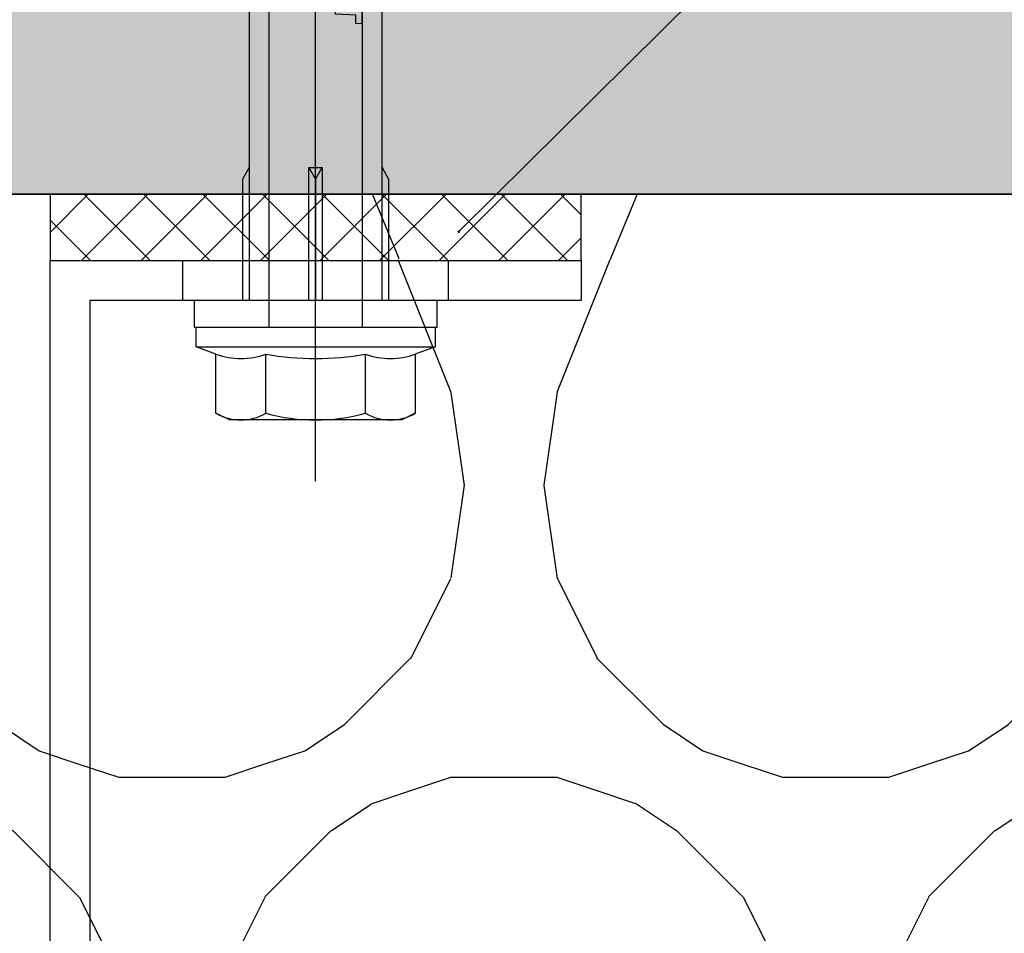
# Model space of a CAD drawing. Units: millimetres. Extents: x -358390 to -165483, y 96743 to 207920.
# Drawn here: x -182021 to -181947, y 200388 to 200457 of the extents above; entities that cross this region are included whole.
import ezdxf
from ezdxf import colors
from ezdxf.entities.mleader import LeaderData, LeaderLine
from ezdxf.math import Vec2, Vec3

# ---------------------------------------------------------------- set-up
doc = ezdxf.new("R2010")
doc.units = ezdxf.units.MM
for name, color, linetype in [('GIP-Bauseits', 8, 'Continuous'), ('GIP-Befestigungsmittel', 4, 'Continuous'), ('GIP-Details', 7, 'Continuous'), ('GIP-DIM-0', 12, 'Continuous'), ('GIP-Schraffuren', 8, 'Continuous'), ('GIP-VECO-LS-85', 210, 'Continuous')]:
    doc.layers.add(name, color=color, linetype=linetype)
doc.styles.get("Standard").update_dxf_attribs({"font": 'calibri.ttf'})

# ---------------------------------------------------------------- blocks, each defined once
blk = doc.blocks.new('_Dot')
blk.add_hatch(color=0).paths.add_polyline_path([(-0.5, 0, 1), (0.5, 0, 1)])
at = {"color": 0}
blk.add_line((-1, 0), (-0.5, 0), dxfattribs=at)
blk = doc.blocks.new('*U180')
at = {"linetype": 'ByBlock'}
h = blk.add_hatch(dxfattribs=at)
h.set_pattern_fill('H1INSUN1', color=256, pattern_type=2)
h.set_pattern_definition([(67.38013459999999, (748.215160790618, 739), (3.150356747028127e-06, 100.0000003076922), [25.99999999999999, -1274]), (67.38013459999999, (848.215160790618, 739), (3.150356747028127e-06, 100.0000003076922), [25.99999999999999, -1274]), (67.38013459999999, (948.215160790618, 739), (3.150356747028127e-06, 100.0000003076922), [25.99999999999999, -1274]), (67.38013459999999, (1048.215160790618, 739), (3.150356747028127e-06, 100.0000003076922), [25.99999999999999, -1274]), (67.38013459999999, (1148.215160790618, 739), (3.150356747028127e-06, 100.0000003076922), [25.99999999999999, -1274]), (112.2490234, (832.2151607906178, 739), (-2.38241202765721e-06, 99.99999827928437), [23.76972769999999, -2353.203124999999]), (112.2490234, (932.2151607906178, 739), (-2.38241202765721e-06, 99.99999827928437), [23.76972769999999, -2353.203124999999]), (112.2490234, (1032.215160790618, 739), (-2.38241202765721e-06, 99.99999827928437), [23.76972769999999, -2353.203124999999]), (112.2490234, (1132.215160790618, 739), (-2.38241202765721e-06, 99.99999827928437), [23.76972769999999, -2353.203124999999]), (112.2490234, (1232.215160790618, 739), (-2.38241202765721e-06, 99.99999827928437), [23.76972769999999, -2353.203124999999]), (112.2490234, (1332.215160790618, 739), (-2.38241202765721e-06, 99.99999827928437), [23.76972769999999, -2353.203124999999]), (112.2490234, (1432.215160790618, 739), (-2.38241202765721e-06, 99.99999827928437), [23.76972769999999, -2353.203124999999]), (112.2490234, (1532.215160790618, 739), (-2.38241202765721e-06, 99.99999827928437), [23.76972769999999, -2353.203124999999]), (112.2490234, (1632.215160790618, 739), (-2.38241202765721e-06, 99.99999827928437), [23.76972769999999, -2353.203124999999]), (247.7509918, (807.2151607906178, 760.9999999999997), (-7.070251179186471e-06, 99.9999996129151), [23.76972769999996, -2353.203124999995]), (247.7509918, (907.2151607906178, 760.9999999999997), (-7.070251179186471e-06, 99.9999996129151), [23.76972769999996, -2353.203124999995]), (247.7509918, (1007.215160790618, 760.9999999999997), (-7.070251179186471e-06, 99.9999996129151), [23.76972769999996, -2353.203124999995]), (247.7509918, (1107.215160790618, 760.9999999999997), (-7.070251179186471e-06, 99.9999996129151), [23.76972769999996, -2353.203124999995]), (247.7509918, (1207.215160790618, 760.9999999999997), (-7.070251179186471e-06, 99.9999996129151), [23.76972769999996, -2353.203124999995]), (247.7509918, (1307.215160790618, 760.9999999999997), (-7.070251179186471e-06, 99.9999996129151), [23.76972769999996, -2353.203124999995]), (247.7509918, (1407.215160790618, 760.9999999999997), (-7.070251179186471e-06, 99.9999996129151), [23.76972769999996, -2353.203124999995]), (247.7509918, (1507.215160790618, 760.9999999999997), (-7.070251179186471e-06, 99.9999996129151), [23.76972769999996, -2353.203124999995]), (247.7509918, (1607.215160790618, 760.9999999999997), (-7.070251179186471e-06, 99.9999996129151), [23.76972769999996, -2353.203124999995]), (292.6198654, (772.215160790618, 762.9999999999998), (-3.150356747028127e-06, 100.0000003076922), [26.00000000000001, -1274.000000000001]), (292.6198654, (872.215160790618, 762.9999999999998), (-3.150356747028127e-06, 100.0000003076922), [26.00000000000001, -1274.000000000001]), (292.6198654, (972.215160790618, 762.9999999999998), (-3.150356747028127e-06, 100.0000003076922), [26.00000000000001, -1274.000000000001]), (292.6198654, (1072.215160790618, 762.9999999999998), (-3.150356747028127e-06, 100.0000003076922), [26.00000000000001, -1274.000000000001]), (292.6198654, (1172.215160790618, 762.9999999999998), (-3.150356747028127e-06, 100.0000003076922), [26.00000000000001, -1274.000000000001]), (81.8698959, (743.215160790618, 721.9999999999998), (4.942118795980831e-06, 99.99999966249106), [7.071067809999987, -700.0357055699984]), (68.1985931, (744.2151607906178, 728.9999999999998), (-9.858241085680675e-07, 100.0000011859525), [10.7703295, -527.7461548000001]), (68.1985931, (844.2151607906178, 728.9999999999998), (-9.858241085680675e-07, 100.0000011859525), [10.7703295, -527.7461548000001]), (291.8014069, (782.2151607906178, 739), (9.858241085680675e-07, 100.0000011859525), [10.7703295, -527.7461548000001]), (291.8014069, (882.2151607906178, 739), (9.858241085680675e-07, 100.0000011859525), [10.7703295, -527.7461548000001]), (278.1301041, (786.2151607906183, 728.9999999999998), (-4.942118795980831e-06, 99.99999966249106), [7.071067809999987, -700.0357055699984]), (278.1301041, (743.215160790618, 721.9999999999998), (-4.942118795980831e-06, 99.99999966249106), [7.071067809999987, -700.0357055699984]), (296.5650482, (744.2151607906178, 714.9999999999998), (1.752436467938878e-06, 99.99999760741669), [6.708203800000003, -216.8985901000001]), (315, (747.215160790618, 708.9999999999998), (-7.105427357601002e-15, 99.99999997361817), [7.07106781, -134.350296]), (326.3099327, (752.215160790618, 703.9999999999998), (-3.583935253459458e-06, 99.99999643704996), [3.605551200000003, -356.9495850000001]), (326.3099327, (852.215160790618, 703.9999999999998), (-3.583935253459458e-06, 99.99999643704996), [3.605551200000003, -356.9495850000001]), (326.3099327, (952.215160790618, 703.9999999999998), (-3.583935253459458e-06, 99.99999643704996), [3.605551200000003, -356.9495850000001]), (341.565052, (755.215160790618, 701.9999999999998), (-2.029815924231571e-07, 100.0000017971736), [3.162277700000002, -313.0654907200001]), (341.565052, (855.215160790618, 701.9999999999998), (-2.029815924231571e-07, 100.0000017971736), [3.162277700000002, -313.0654907200001]), (341.565052, (955.215160790618, 701.9999999999998), (-2.029815924231571e-07, 100.0000017971736), [3.162277700000002, -313.0654907200001]), (341.565052, (758.215160790618, 700.9999999999998), (-2.029815924231571e-07, 100.0000017971736), [3.162277700000002, -313.0654907200001]), (341.565052, (858.215160790618, 700.9999999999998), (-2.029815924231571e-07, 100.0000017971736), [3.162277700000002, -313.0654907200001]), (341.565052, (958.215160790618, 700.9999999999998), (-2.029815924231571e-07, 100.0000017971736), [3.162277700000002, -313.0654907200001]), (0, (761.2151607906183, 699.9999999999998), (0, 99.99999999999996), [8, -92]), (18.434948, (769.2151607906178, 699.9999999999998), (2.029815924231571e-07, 100.0000017971736), [3.162277699999998, -313.0654907199997]), (18.434948, (869.2151607906178, 699.9999999999998), (2.029815924231571e-07, 100.0000017971736), [3.162277699999998, -313.0654907199997]), (18.434948, (969.2151607906178, 699.9999999999998), (2.029815924231571e-07, 100.0000017971736), [3.162277699999998, -313.0654907199997]), (18.434948, (772.215160790618, 700.9999999999998), (2.029815924231571e-07, 100.0000017971736), [3.162277699999998, -313.0654907199997]), (18.434948, (872.215160790618, 700.9999999999998), (2.029815924231571e-07, 100.0000017971736), [3.162277699999998, -313.0654907199997]), (18.434948, (972.215160790618, 700.9999999999998), (2.029815924231571e-07, 100.0000017971736), [3.162277699999998, -313.0654907199997]), (33.69006729999998, (775.2151607906178, 701.9999999999998), (3.583935253459458e-06, 99.99999643704996), [3.605551199999999, -356.9495849999999]), (33.69006729999998, (875.2151607906178, 701.9999999999998), (3.583935253459458e-06, 99.99999643704996), [3.605551199999999, -356.9495849999999]), (33.69006729999998, (975.2151607906178, 701.9999999999998), (3.583935253459458e-06, 99.99999643704996), [3.605551199999999, -356.9495849999999]), (45, (778.215160790618, 703.9999999999998), (7.105427357601002e-15, 99.99999997361817), [7.071067810000002, -134.350296]), (63.43495179999999, (783.215160790618, 708.9999999999998), (-1.752436467938878e-06, 99.99999760741669), [6.7082038, -216.8985901]), (81.8698959, (786.2151607906183, 714.9999999999998), (4.942118795980831e-06, 99.99999966249106), [7.071067809999987, -700.0357055699984]), (81.8698959, (793.215160790618, 721.9999999999998), (4.942118795980831e-06, 99.99999966249106), [7.071067809999987, -700.0357055699984]), (68.1985931, (794.2151607906178, 728.9999999999998), (-9.858241085680675e-07, 100.0000011859525), [10.7703295, -527.7461548000001]), (68.1985931, (894.2151607906178, 728.9999999999998), (-9.858241085680675e-07, 100.0000011859525), [10.7703295, -527.7461548000001]), (291.8014069, (832.2151607906178, 739), (9.858241085680675e-07, 100.0000011859525), [10.7703295, -527.7461548000001]), (291.8014069, (932.2151607906178, 739), (9.858241085680675e-07, 100.0000011859525), [10.7703295, -527.7461548000001]), (278.1301041, (836.2151607906183, 728.9999999999998), (-4.942118795980831e-06, 99.99999966249106), [7.071067809999987, -700.0357055699984]), (278.1301041, (793.215160790618, 721.9999999999998), (-4.942118795980831e-06, 99.99999966249106), [7.071067809999987, -700.0357055699984]), (296.5650482, (794.2151607906178, 714.9999999999998), (1.752436467938878e-06, 99.99999760741669), [6.708203800000003, -216.8985901000001]), (315, (797.215160790618, 708.9999999999998), (-7.105427357601002e-15, 99.99999997361817), [7.07106781, -134.350296]), (326.3099327, (802.215160790618, 703.9999999999998), (-3.583935253459458e-06, 99.99999643704996), [3.605551200000003, -356.9495850000001]), (326.3099327, (902.215160790618, 703.9999999999998), (-3.583935253459458e-06, 99.99999643704996), [3.605551200000003, -356.9495850000001]), (326.3099327, (1002.215160790618, 703.9999999999998), (-3.583935253459458e-06, 99.99999643704996), [3.605551200000003, -356.9495850000001]), (341.565052, (805.215160790618, 701.9999999999998), (-2.029815924231571e-07, 100.0000017971736), [3.162277700000002, -313.0654907200001]), (341.565052, (905.215160790618, 701.9999999999998), (-2.029815924231571e-07, 100.0000017971736), [3.162277700000002, -313.0654907200001]), (341.565052, (1005.215160790618, 701.9999999999998), (-2.029815924231571e-07, 100.0000017971736), [3.162277700000002, -313.0654907200001]), (341.565052, (808.215160790618, 700.9999999999998), (-2.029815924231571e-07, 100.0000017971736), [3.162277700000002, -313.0654907200001]), (341.565052, (908.215160790618, 700.9999999999998), (-2.029815924231571e-07, 100.0000017971736), [3.162277700000002, -313.0654907200001]), (341.565052, (1008.215160790618, 700.9999999999998), (-2.029815924231571e-07, 100.0000017971736), [3.162277700000002, -313.0654907200001]), (0, (811.2151607906183, 699.9999999999998), (0, 99.99999999999996), [8, -92]), (18.434948, (819.2151607906178, 699.9999999999998), (2.029815924231571e-07, 100.0000017971736), [3.162277699999998, -313.0654907199997]), (18.434948, (919.2151607906178, 699.9999999999998), (2.029815924231571e-07, 100.0000017971736), [3.162277699999998, -313.0654907199997]), (18.434948, (1019.215160790618, 699.9999999999998), (2.029815924231571e-07, 100.0000017971736), [3.162277699999998, -313.0654907199997]), (18.434948, (822.215160790618, 700.9999999999998), (2.029815924231571e-07, 100.0000017971736), [3.162277699999998, -313.0654907199997]), (18.434948, (922.215160790618, 700.9999999999998), (2.029815924231571e-07, 100.0000017971736), [3.162277699999998, -313.0654907199997]), (18.434948, (1022.215160790618, 700.9999999999998), (2.029815924231571e-07, 100.0000017971736), [3.162277699999998, -313.0654907199997]), (33.69006729999998, (825.2151607906178, 701.9999999999998), (3.583935253459458e-06, 99.99999643704996), [3.605551199999999, -356.9495849999999]), (33.69006729999998, (925.2151607906178, 701.9999999999998), (3.583935253459458e-06, 99.99999643704996), [3.605551199999999, -356.9495849999999]), (33.69006729999998, (1025.215160790618, 701.9999999999998), (3.583935253459458e-06, 99.99999643704996), [3.605551199999999, -356.9495849999999]), (45, (828.215160790618, 703.9999999999998), (7.105427357601002e-15, 99.99999997361817), [7.071067810000002, -134.350296]), (63.43495179999999, (833.215160790618, 708.9999999999998), (-1.752436467938878e-06, 99.99999760741669), [6.7082038, -216.8985901]), (81.8698959, (836.2151607906183, 714.9999999999998), (4.942118795980831e-06, 99.99999966249106), [7.071067809999987, -700.0357055699984]), (81.8698959, (768.215160790618, 777.9999999999998), (4.942118795980831e-06, 99.99999966249106), [7.071067809999987, -700.0357055699984]), (63.43495179999999, (769.2151607906178, 784.9999999999997), (-1.752436467938878e-06, 99.99999760741669), [6.7082038, -216.8985901]), (45, (772.215160790618, 790.9999999999998), (7.105427357601002e-15, 99.99999997361817), [7.071067810000002, -134.350296]), (33.69006729999998, (777.215160790618, 795.9999999999997), (3.583935253459458e-06, 99.99999643704996), [3.605551199999999, -356.9495849999999]), (33.69006729999998, (877.215160790618, 795.9999999999997), (3.583935253459458e-06, 99.99999643704996), [3.605551199999999, -356.9495849999999]), (33.69006729999998, (977.215160790618, 795.9999999999997), (3.583935253459458e-06, 99.99999643704996), [3.605551199999999, -356.9495849999999]), (18.434948, (780.215160790618, 797.9999999999997), (2.029815924231571e-07, 100.0000017971736), [3.162277699999998, -313.0654907199997]), (18.434948, (880.215160790618, 797.9999999999997), (2.029815924231571e-07, 100.0000017971736), [3.162277699999998, -313.0654907199997]), (18.434948, (980.215160790618, 797.9999999999997), (2.029815924231571e-07, 100.0000017971736), [3.162277699999998, -313.0654907199997]), (18.434948, (783.215160790618, 798.9999999999997), (2.029815924231571e-07, 100.0000017971736), [3.162277699999998, -313.0654907199997]), (18.434948, (883.215160790618, 798.9999999999997), (2.029815924231571e-07, 100.0000017971736), [3.162277699999998, -313.0654907199997]), (18.434948, (983.215160790618, 798.9999999999997), (2.029815924231571e-07, 100.0000017971736), [3.162277699999998, -313.0654907199997]), (0, (786.2151607906183, 799.9999999999997), (0, 99.99999999999996), [8, -92]), (341.565052, (794.2151607906178, 799.9999999999997), (-2.029815924231571e-07, 100.0000017971736), [3.162277700000002, -313.0654907200001]), (341.565052, (894.2151607906178, 799.9999999999997), (-2.029815924231571e-07, 100.0000017971736), [3.162277700000002, -313.0654907200001]), (341.565052, (994.2151607906178, 799.9999999999997), (-2.029815924231571e-07, 100.0000017971736), [3.162277700000002, -313.0654907200001]), (341.565052, (797.215160790618, 798.9999999999997), (-2.029815924231571e-07, 100.0000017971736), [3.162277700000002, -313.0654907200001]), (341.565052, (897.215160790618, 798.9999999999997), (-2.029815924231571e-07, 100.0000017971736), [3.162277700000002, -313.0654907200001]), (341.565052, (997.215160790618, 798.9999999999997), (-2.029815924231571e-07, 100.0000017971736), [3.162277700000002, -313.0654907200001]), (326.3099327, (800.2151607906178, 797.9999999999997), (-3.583935253459458e-06, 99.99999643704996), [3.605551200000003, -356.9495850000001]), (326.3099327, (900.2151607906178, 797.9999999999997), (-3.583935253459458e-06, 99.99999643704996), [3.605551200000003, -356.9495850000001]), (326.3099327, (1000.215160790618, 797.9999999999997), (-3.583935253459458e-06, 99.99999643704996), [3.605551200000003, -356.9495850000001]), (315, (803.215160790618, 795.9999999999997), (-7.105427357601002e-15, 99.99999997361817), [7.07106781, -134.350296]), (296.5650482, (808.215160790618, 790.9999999999998), (1.752436467938878e-06, 99.99999760741669), [6.708203800000003, -216.8985901000001]), (278.1301041, (811.2151607906183, 784.9999999999997), (-4.942118795980831e-06, 99.99999966249106), [7.071067809999987, -700.0357055699984]), (278.1301041, (768.215160790618, 777.9999999999998), (-4.942118795980831e-06, 99.99999966249106), [7.071067809999987, -700.0357055699984]), (290.5560454999999, (769.2151607906178, 770.9999999999997), (1.254493909641496e-06, 100.0000023019941), [8.54400349999999, -845.8563842999989]), (290.5560454999999, (869.2151607906178, 770.9999999999997), (1.254493909641496e-06, 100.0000023019941), [8.54400349999999, -845.8563842999989]), (290.5560454999999, (969.2151607906178, 770.9999999999997), (1.254493909641496e-06, 100.0000023019941), [8.54400349999999, -845.8563842999989]), (68.1985931, (807.2151607906178, 760.9999999999997), (-9.858241085680675e-07, 100.0000011859525), [10.7703295, -527.7461548000001]), (68.1985931, (907.2151607906178, 760.9999999999997), (-9.858241085680675e-07, 100.0000011859525), [10.7703295, -527.7461548000001]), (81.8698959, (811.2151607906183, 770.9999999999997), (4.942118795980831e-06, 99.99999966249106), [7.071067809999987, -700.0357055699984]), (0, (740.215160790618, 799.9999999999997), (0, 99.99999999999996), [4, -96]), (341.565052, (744.2151607906178, 799.9999999999997), (-2.029815924231571e-07, 100.0000017971736), [3.162277700000002, -313.0654907200001]), (341.565052, (844.2151607906178, 799.9999999999997), (-2.029815924231571e-07, 100.0000017971736), [3.162277700000002, -313.0654907200001]), (341.565052, (944.2151607906178, 799.9999999999997), (-2.029815924231571e-07, 100.0000017971736), [3.162277700000002, -313.0654907200001]), (341.565052, (747.215160790618, 798.9999999999997), (-2.029815924231571e-07, 100.0000017971736), [3.162277700000002, -313.0654907200001]), (341.565052, (847.215160790618, 798.9999999999997), (-2.029815924231571e-07, 100.0000017971736), [3.162277700000002, -313.0654907200001]), (341.565052, (947.215160790618, 798.9999999999997), (-2.029815924231571e-07, 100.0000017971736), [3.162277700000002, -313.0654907200001]), (326.3099327, (750.2151607906178, 797.9999999999997), (-3.583935253459458e-06, 99.99999643704996), [3.605551200000003, -356.9495850000001]), (326.3099327, (850.2151607906178, 797.9999999999997), (-3.583935253459458e-06, 99.99999643704996), [3.605551200000003, -356.9495850000001]), (326.3099327, (950.2151607906178, 797.9999999999997), (-3.583935253459458e-06, 99.99999643704996), [3.605551200000003, -356.9495850000001]), (315, (753.215160790618, 795.9999999999997), (-7.105427357601002e-15, 99.99999997361817), [7.07106781, -134.350296]), (296.5650482, (758.215160790618, 790.9999999999998), (1.752436467938878e-06, 99.99999760741669), [6.708203800000003, -216.8985901000001]), (278.1301041, (761.2151607906183, 784.9999999999997), (-4.942118795980831e-06, 99.99999966249106), [7.071067809999987, -700.0357055699984]), (69.4439545, (758.215160790618, 762.9999999999998), (-1.254493909641496e-06, 100.0000023019941), [8.544003499999999, -845.8563842999997]), (69.4439545, (858.215160790618, 762.9999999999998), (-1.254493909641496e-06, 100.0000023019941), [8.544003499999999, -845.8563842999997]), (69.4439545, (958.215160790618, 762.9999999999998), (-1.254493909641496e-06, 100.0000023019941), [8.544003499999999, -845.8563842999997]), (81.8698959, (761.2151607906183, 770.9999999999997), (4.942118795980831e-06, 99.99999966249106), [7.071067809999987, -700.0357055699984]), (81.8698959, (818.215160790618, 777.9999999999998), (4.942118795980831e-06, 99.99999966249106), [7.071067809999987, -700.0357055699984]), (63.43495179999999, (819.2151607906178, 784.9999999999997), (-1.752436467938878e-06, 99.99999760741669), [6.7082038, -216.8985901]), (45, (822.215160790618, 790.9999999999998), (7.105427357601002e-15, 99.99999997361817), [7.071067810000002, -134.350296]), (33.69006729999998, (827.215160790618, 795.9999999999997), (3.583935253459458e-06, 99.99999643704996), [3.605551199999999, -356.9495849999999]), (33.69006729999998, (927.215160790618, 795.9999999999997), (3.583935253459458e-06, 99.99999643704996), [3.605551199999999, -356.9495849999999]), (33.69006729999998, (1027.215160790618, 795.9999999999997), (3.583935253459458e-06, 99.99999643704996), [3.605551199999999, -356.9495849999999]), (18.434948, (830.215160790618, 797.9999999999997), (2.029815924231571e-07, 100.0000017971736), [3.162277699999998, -313.0654907199997]), (18.434948, (930.215160790618, 797.9999999999997), (2.029815924231571e-07, 100.0000017971736), [3.162277699999998, -313.0654907199997]), (18.434948, (1030.215160790618, 797.9999999999997), (2.029815924231571e-07, 100.0000017971736), [3.162277699999998, -313.0654907199997]), (18.434948, (833.215160790618, 798.9999999999997), (2.029815924231571e-07, 100.0000017971736), [3.162277699999998, -313.0654907199997]), (18.434948, (933.215160790618, 798.9999999999997), (2.029815924231571e-07, 100.0000017971736), [3.162277699999998, -313.0654907199997]), (18.434948, (1033.215160790618, 798.9999999999997), (2.029815924231571e-07, 100.0000017971736), [3.162277699999998, -313.0654907199997]), (0, (836.2151607906183, 799.9999999999997), (0, 99.99999999999996), [4, -96]), (278.1301041, (818.215160790618, 777.9999999999998), (-4.942118795980831e-06, 99.99999966249106), [7.071067809999987, -700.0357055699984]), (291.8014069, (819.2151607906178, 770.9999999999997), (9.858241085680675e-07, 100.0000011859525), [10.7703295, -527.7461548000001]), (291.8014069, (919.2151607906178, 770.9999999999997), (9.858241085680675e-07, 100.0000011859525), [10.7703295, -527.7461548000001])])
h.paths.add_polyline_path([(0, 100), (1103.833338740041, 100), (1103.833338740041, 0), (0, 0)])
blk.add_lwpolyline([(0, 100), (1103.833338740041, 100), (1103.833338740041, 0), (0, 0)], close=True)
blk = doc.blocks.new('GIP-Rohbau_1')
h = blk.add_hatch()
h.set_pattern_fill('JIS_STN_2.5', color=256, scale=20)
h.set_pattern_definition([(45, (0, 0), (-35.35533905932737, 35.35533905932738), []), (45, (35.29999999998836, 0), (-35.35533905932737, 35.35533905932738), [24, -10])])
h.paths.add_polyline_path([(4904.811996181787, -3964.652834016131), (4904.811996181787, -5364.652834016131), (3054.811996181787, -5364.652834016131), (3054.811996181787, -6764.652834016131), (2254.811996181787, -6764.652834016131), (2254.811996181787, -6964.652834016131), (3254.811996181787, -6964.652834016131), (3254.811996181787, -5564.652834016131), (5104.811996181787, -5564.652834016131), (5104.811996181787, -3964.652834016131)])
blk.add_lwpolyline([(4904.811996181787, -3964.652834016131), (4904.811996181787, -5364.652834016131), (3054.811996181787, -5364.652834016131), (3054.811996181787, -6764.652834016131), (2254.811996181787, -6764.652834016131), (2254.811996181787, -6964.652834016131), (3254.811996181787, -6964.652834016131), (3254.811996181787, -5564.652834016131), (5104.811996181787, -5564.652834016131), (5104.811996181787, -3964.652834016131)], close=True)
at = {"transparency": 33554687, "xscale": -1, "rotation": 180}
blk.add_blockref('*U180', (2254.811996181787, -6964.652834016131), dxfattribs=at)
blk = doc.blocks.new('*U161')
for p, q in [((-3, -10), (0, -10)), ((-3, -30), (0, -30))]:
    blk.add_line(p, q)
blk.add_lwpolyline([(-140, -2.442490654175344e-15), (0, 0), (0, -40), (-3, -40), (-3, -3), (-140, -3.000000000000003), (-140, -2.442490654175344e-15)], close=True)
blk = doc.blocks.new('VECO-ZB-Therm')
at = {"layer": 'GIP-Schraffuren'}
h = blk.add_hatch(dxfattribs=at)
h.set_pattern_fill('ANSI37', color=256)
h.set_pattern_definition([(45, (0, 0), (-2.245064030267288, 2.245064030267288), []), (135, (0, 0), (-2.245064030267288, -2.245064030267288), [])])
h.paths.add_polyline_path([(-171301.8588857711, 202350.7089777431), (-171261.8588857711, 202350.7089777431), (-171261.8588857711, 202355.7089777431), (-171301.8588857711, 202355.7089777431)])
blk.add_lwpolyline([(-171301.8588857711, 202350.7089777431), (-171261.8588857711, 202350.7089777431), (-171261.8588857711, 202355.7089777431), (-171301.8588857711, 202355.7089777431)], close=True)
blk = doc.blocks.new('*U86')
at = {"color": 0, "linetype": 'ByBlock', "lineweight": -2}
blk.add_lwpolyline([(-4, 4.898587196589413e-16), (86.00311279296875, -9.797174393178826e-16)], dxfattribs=at)
blk = doc.blocks.new('*U83')
at = {"color": 0, "linetype": 'ByBlock', "lineweight": -2}
blk.add_lwpolyline([(-4.600000000000001, 5.633375276077825e-16), (96.6, -1.126675055215565e-15)], dxfattribs=at)
blk = doc.blocks.new('EJOT_SDF-KB-10Vx80-V')
at = {"linetype": 'ByBlock'}
for p, q in [((-10.00311660766602, -0.5), (-10.00311660766602, 0.5)), ((-10.00311660766602, 0.5), (0, 0.5)), ((-9.128116607666016, 0), (0, 0)), ((0, -0.5), (-10.00311660766602, -0.5))]:
    blk.add_line(p, q, dxfattribs=at)
for points in [[(-32.50311660766602, -5), (0, -5), (0, -9.149999618530273), (2, -9.149999618530273), (2, 9.149999618530273), (0, 9.149999618530273), (0, 5), (-32.50311660766602, 5, -1)], [(4.043934042885667, -7.505553499475354, 0.1763269807084655), (4.043934042885667, -3.752776749723125, 0.08816349035423142), (4.043934042885667, 3.752776749723125, 0.1763269807084655), (4.043934042885667, 7.505553499475354)], [(8.497223250276875, -7.505553499475354, 0.2679491924311223), (8.497223250276875, -3.752776749723125, 0.1339745962155632), (8.497223250276875, 3.752776749723125, 0.2679491924311223), (8.497223250276875, 7.505553499475354)]]:
    blk.add_lwpolyline(points, format="xyb", dxfattribs=at)
for points in [[(9, -6.5), (8.497223250276875, -7.505553499475354), (4.043934042885667, -7.505553499475354), (3.5, -9), (2, -9), (2, 9), (3.5, 9), (4.043934042885667, 7.505553499475354), (8.497223250276875, 7.505553499475354), (9, 6.5)], [(-20.83073043823242, 3.467273950576782), (-20.85399436950684, 3.018413066864014), (-21.49106025695801, 3.018413066864014), (-21.57124900817871, 1.484804034233093), (-22.17069435119629, 1.484804034233093), (-22.09000968933105, 3.018413066864014), (-22.72707366943359, 3.018413066864014), (-22.70331382751465, 3.467273950576782)]]:
    blk.add_lwpolyline(points, close=True, dxfattribs=at)
for points in [[(3.5, -9), (3.5, 9)], [(-10.00311660766602, 5), (-9.128116607666016, 5.5), (0, 5.5)], [(0, 5), (0, -5)], [(8.497223250276875, 3.752776749723125), (4.043934042885667, 3.752776749723125)], [(2, -3.5), (-29.3937822173466, -3.5), (-32.59378221735824, -2.450000000011642), (-74.19378221736406, -2.450000000011642), (-83, 0), (-75.79378221734078, 2.450000000011642), (-32.59378221735824, 2.450000000011642), (-29.3937822173466, 3.5), (2, 3.5)], [(-10.00311660766602, -0.5), (-9.128116607666016, 0), (-10.00311660766602, 0.5)], [(8.497223250276875, -3.752776749723125), (4.043934042885667, -3.752776749723125)], [(-10.00311660766602, -5), (-9.128116607666016, -5.5), (0, -5.5)]]:
    blk.add_lwpolyline(points, dxfattribs=at)
at = {"rotation": 180}
for name, p in [('*U83', (9, 0)), ('*U86', (2, 0))]:
    blk.add_blockref(name, p, dxfattribs=at)
blk = doc.blocks.new('Wandhalter-komplett')
at = {"layer": 'GIP-Befestigungsmittel', "rotation": 270}
blk.add_blockref('EJOT_SDF-KB-10Vx80-V', (20, -8), dxfattribs=at)
at = {"layer": 'GIP-Details'}
blk.add_blockref('VECO-ZB-Therm', (171301.8588857711, -202355.7089777431), dxfattribs=at)
at = {"layer": 'GIP-VECO-LS-85', "rotation": 90}
blk.add_blockref('*U161', (0, -5), dxfattribs=at)
blk = doc.blocks.new('*U190')
at = {"layer": 'GIP-DIM-0'}
blk.add_blockref('Wandhalter-komplett', (-171301.8588857711, 202355.7089777431), dxfattribs=at)

msp = doc.modelspace()

# ---------------------------------------------------------------- block references
at = {"layer": 'GIP-Bauseits', "color": 1}
msp.add_blockref('GIP-Rohbau_1', (-184353.9658450065, 207408.6340439974), dxfattribs=at)

# ---------------------------------------------------------------- next in the draw order: block references
msp.add_blockref('*U190', (-10717.1668660641, -1911.727851763717))

# ---------------------------------------------------------------- next in the draw order: leaders
at = {"layer": 'GIP-DIM-0'}
ml = msp.add_multileader_mtext('Standard', dxfattribs=at)
ml.set_content('3', color=142)
ml.set_leader_properties(color=256, linetype='ByLayer', lineweight=-1)
ml.set_arrow_properties(name='DOT')
ml.build(insert=Vec2(0, 0))
ml.multileader.update_dxf_attribs({"text_left_attachment_type": 6, "text_right_attachment_type": 6, "dogleg_length": 2, "arrow_head_size": 0.2, "scale": 2})
ctx = ml.context
ctx.base_point, ctx.scale, ctx.char_height, ctx.arrow_head_size, ctx.landing_gap_size, ctx.plane_origin = Vec3(-181963.3975983098, 200461.8155139818), 2, 5, 0.2, 4, Vec3(-174914.7403699592, 204562.6668026849)
ctx.left_attachment, ctx.right_attachment = 6, 6
notes = []
notes.append((ctx, [(1, (1, 1, 0), (-181967.3975983098, 200461.8155139818), (1, 0), 4, [(1, [(-181988.2512561754, 200441.1571081815)], 0, [])])]))
ctx.mtext.insert, ctx.mtext.flow_direction = Vec3(-181959.3975983098, 200467.8155139818), 5
ctx.mtext.has_bg_fill, ctx.mtext.bg_color, ctx.mtext.bg_scale_factor, ctx.mtext.bg_transparency, ctx.mtext.use_window_bg_color = 1, -1027028792, 1.5, 0, 1
for ctx, leaders in notes:
    for number, flags, end, landing, length, lines in leaders:
        leader = LeaderData()
        leader.index, (leader.has_last_leader_line, leader.has_dogleg_vector, leader.attachment_direction) = number, flags
        leader.last_leader_point, leader.dogleg_vector, leader.dogleg_length = Vec3(end), Vec3(landing), length
        for number, points, colour, breaks in lines:
            line = LeaderLine()
            line.index, line.vertices, line.color, line.breaks = number, Vec3.list(points), colors.encode_raw_color(colour), breaks
            leader.lines.append(line)
        ctx.leaders.append(leader)

doc.saveas('drawing.dxf')
